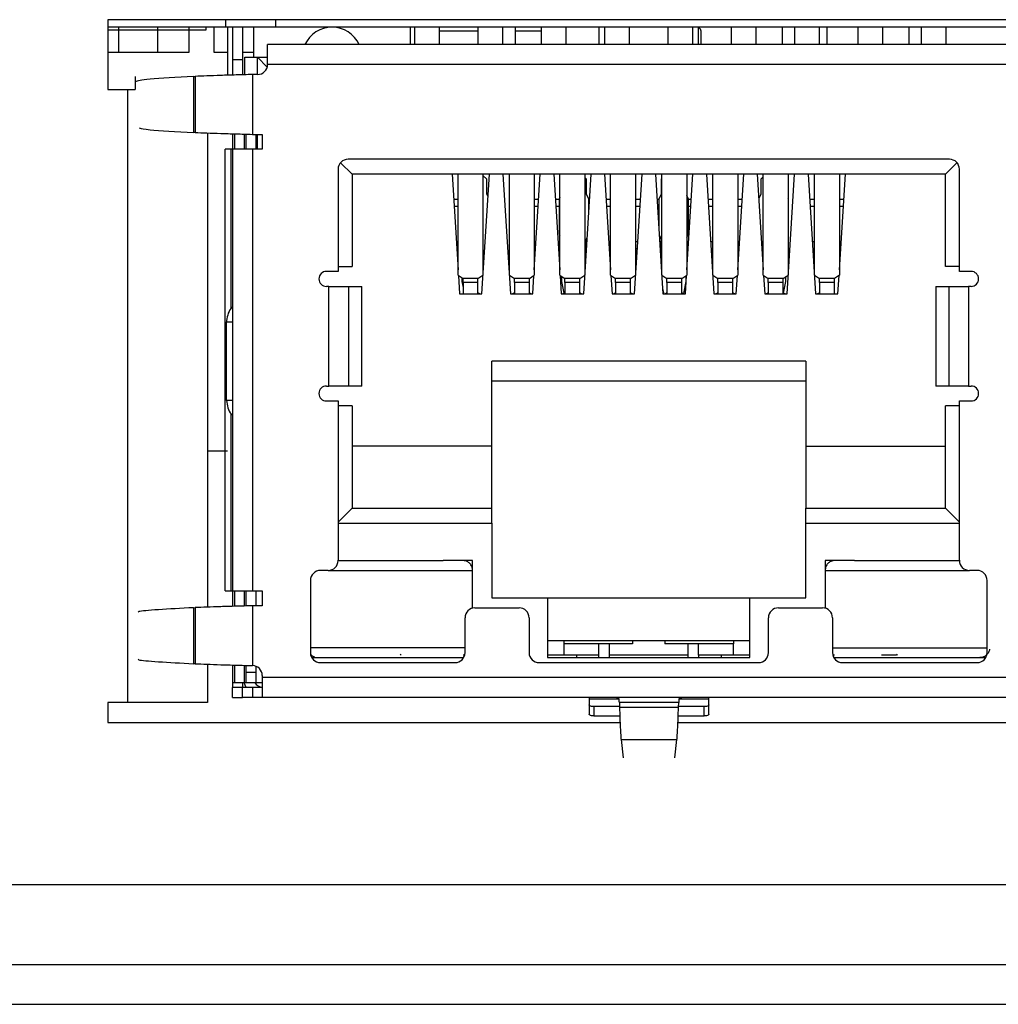
# Model space of a CAD drawing. Extents: x 1799 to 3578, y 2616 to 3874.
# Drawn here: x 2794 to 2814, y 3681 to 3700 of the extents above; entities that cross this region are included whole.
import ezdxf

# ---------------------------------------------------------------- set-up
doc = ezdxf.new("R2010")
doc.units = 0
doc.header["$LTSCALE"] = 25
doc.header["$MEASUREMENT"] = 0
doc.layers.get('0').update_dxf_attribs({"linetype": 'CONTINUOUS'})

msp = doc.modelspace()

# ---------------------------------------------------------------- linework, layer by layer
at = {"linetype": 'Continuous', "lineweight": 25}
for p, q in [((2815.128, 3700.493), (2796.208, 3700.493)), ((2796.208, 3700.493), (2796.208, 3699.093)), ((2798.578, 3700.343), (2796.208, 3700.343)), ((2796.423, 3700.343), (2796.423, 3699.835)), ((2797.211, 3699.835), (2797.211, 3700.343)), ((2797.833, 3700.343), (2797.833, 3699.835)), ((2798.18, 3700.293), (2798.18, 3700.343)), ((2798.341, 3699.835), (2798.341, 3700.343)), ((2798.578, 3700.343), (2798.578, 3700.493)), ((2799.578, 3700.343), (2798.578, 3700.343)), ((2798.608, 3700.343), (2798.608, 3699.379)), ((2798.708, 3700.343), (2798.708, 3699.693)), ((2798.908, 3700.343), (2798.908, 3699.693)), ((2799.133, 3700.343), (2799.133, 3699.743)), ((2799.578, 3700.343), (2799.578, 3700.493)), ((2815.128, 3700.343), (2799.578, 3700.343)), ((2802.283, 3699.993), (2802.283, 3700.343)), ((2802.363, 3700.343), (2802.363, 3699.993)), ((2802.863, 3699.993), (2802.863, 3700.343)), ((2803.633, 3700.343), (2803.633, 3699.993)), ((2804.133, 3699.993), (2804.133, 3700.343)), ((2804.383, 3699.993), (2804.383, 3700.343)), ((2804.903, 3700.343), (2804.903, 3699.993)), ((2805.403, 3699.993), (2805.403, 3700.343)), ((2806.058, 3700.343), (2806.058, 3699.993)), ((2806.173, 3700.343), (2806.173, 3699.993)), ((2806.673, 3699.993), (2806.673, 3700.343)), ((2807.443, 3700.343), (2807.443, 3699.993)), ((2807.943, 3699.993), (2807.943, 3700.343)), ((2808.058, 3699.993), (2808.058, 3700.343)), ((2808.713, 3700.343), (2808.713, 3699.993)), ((2809.213, 3699.993), (2809.213, 3700.343)), ((2809.733, 3700.343), (2809.733, 3699.993)), ((2809.983, 3700.343), (2809.983, 3699.993)), ((2810.483, 3699.993), (2810.483, 3700.343)), ((2810.628, 3700.343), (2810.628, 3699.993)), ((2811.253, 3700.343), (2811.253, 3699.993)), ((2811.753, 3699.993), (2811.753, 3700.343)), ((2812.273, 3700.343), (2812.273, 3699.993)), ((2812.523, 3700.343), (2812.523, 3699.993)), ((2813.023, 3699.993), (2813.023, 3700.343)), ((2796.208, 3700.293), (2798.18, 3700.293)), ((2803.633, 3700.26), (2802.863, 3700.26)), ((2804.903, 3700.26), (2804.383, 3700.26)), ((2808.108, 3699.993), (2808.108, 3700.26)), ((2815.128, 3699.993), (2799.413, 3699.993)), ((2799.413, 3699.593), (2799.413, 3699.993)), ((2797.833, 3699.835), (2796.208, 3699.835)), ((2798.608, 3699.835), (2798.341, 3699.835)), ((2799.133, 3699.835), (2798.908, 3699.835)), ((2798.958, 3699.393), (2798.958, 3699.743)), ((2798.958, 3699.743), (2799.208, 3699.743)), ((2799.208, 3699.393), (2799.208, 3699.743)), ((2799.407, 3699.544), (2799.208, 3699.743)), ((2799.208, 3699.743), (2799.413, 3699.743)), ((2798.708, 3699.693), (2798.908, 3699.693)), ((2798.708, 3699.693), (2798.708, 3699.393)), ((2798.908, 3699.693), (2798.908, 3699.393)), ((2815.128, 3699.593), (2799.413, 3699.593)), ((2796.758, 3699.356), (2796.758, 3699.093)), ((2797.928, 3699.354), (2797.959, 3699.356)), ((2797.928, 3699.354), (2797.928, 3698.232)), ((2797.959, 3699.356), (2797.959, 3698.231)), ((2799.108, 3699.393), (2799.108, 3698.193)), ((2799.213, 3699.393), (2799.108, 3699.393)), ((2796.208, 3699.093), (2796.608, 3699.093)), ((2796.608, 3686.793), (2796.608, 3699.093)), ((2796.608, 3699.093), (2796.758, 3699.093)), ((2797.959, 3698.231), (2797.928, 3698.232)), ((2798.208, 3698.221), (2798.208, 3688.706)), ((2798.708, 3698.205), (2798.708, 3697.893)), ((2798.759, 3697.893), (2798.759, 3698.203)), ((2798.952, 3697.893), (2798.952, 3698.198)), ((2798.978, 3698.197), (2798.978, 3697.893)), ((2799.108, 3698.193), (2799.308, 3698.193)), ((2799.178, 3698.193), (2799.178, 3697.893)), ((2799.208, 3697.893), (2799.208, 3698.193)), ((2799.308, 3698.193), (2799.308, 3697.893)), ((2798.565, 3689.033), (2798.565, 3697.893)), ((2798.681, 3697.893), (2798.565, 3697.893)), ((2798.708, 3697.893), (2798.681, 3697.893)), ((2798.681, 3694.691), (2798.681, 3697.893)), ((2799.108, 3697.893), (2798.708, 3697.893)), ((2798.708, 3697.893), (2798.708, 3689.033)), ((2799.108, 3697.893), (2799.108, 3689.033)), ((2799.308, 3697.893), (2799.108, 3697.893)), ((2800.877, 3697.624), (2801.108, 3697.393)), ((2813.088, 3697.693), (2801.028, 3697.693)), ((2813.239, 3697.624), (2813.008, 3697.393)), ((2800.828, 3697.493), (2800.828, 3695.443)), ((2801.108, 3697.393), (2801.108, 3695.543)), ((2813.008, 3697.393), (2801.108, 3697.393)), ((2803.113, 3697.393), (2803.233, 3695.473)), ((2803.233, 3695.367), (2803.233, 3697.393)), ((2803.713, 3694.993), (2803.863, 3697.393)), ((2803.733, 3697.393), (2803.733, 3695.367)), ((2803.808, 3697.293), (2803.733, 3697.368)), ((2804.133, 3697.393), (2804.283, 3694.993)), ((2804.263, 3695.367), (2804.263, 3697.393)), ((2804.763, 3697.393), (2804.763, 3695.367)), ((2804.763, 3695.473), (2804.883, 3697.393)), ((2805.153, 3697.393), (2805.273, 3695.473)), ((2805.273, 3695.367), (2805.273, 3697.393)), ((2805.753, 3694.993), (2805.903, 3697.393)), ((2805.773, 3697.393), (2805.773, 3695.367)), ((2806.173, 3697.393), (2806.293, 3695.473)), ((2806.293, 3695.367), (2806.293, 3697.393)), ((2806.773, 3694.993), (2806.923, 3697.393)), ((2806.793, 3697.393), (2806.793, 3695.367)), ((2807.193, 3697.393), (2807.343, 3694.993)), ((2807.323, 3695.367), (2807.323, 3697.393)), ((2807.823, 3697.393), (2807.823, 3695.367)), ((2807.823, 3695.473), (2807.943, 3697.393)), ((2808.213, 3697.393), (2808.363, 3694.993)), ((2808.343, 3695.367), (2808.343, 3697.393)), ((2808.843, 3697.393), (2808.843, 3695.367)), ((2808.843, 3695.473), (2808.963, 3697.393)), ((2809.233, 3697.393), (2809.353, 3695.473)), ((2809.353, 3697.338), (2809.308, 3697.293)), ((2809.353, 3695.367), (2809.353, 3697.393)), ((2809.833, 3694.993), (2809.983, 3697.393)), ((2809.853, 3697.393), (2809.853, 3695.367)), ((2810.253, 3697.393), (2810.403, 3694.993)), ((2810.383, 3695.367), (2810.383, 3697.393)), ((2810.883, 3697.393), (2810.883, 3695.367)), ((2810.883, 3695.473), (2811.003, 3697.393)), ((2813.008, 3695.543), (2813.008, 3697.393)), ((2813.288, 3695.443), (2813.288, 3697.493)), ((2803.808, 3696.993), (2803.808, 3697.293)), ((2805.808, 3697.293), (2805.773, 3697.328)), ((2805.808, 3696.993), (2805.808, 3697.293)), ((2807.323, 3697.308), (2807.308, 3697.293)), ((2807.308, 3697.293), (2807.308, 3696.993)), ((2809.308, 3697.293), (2809.308, 3696.993)), ((2803.835, 3696.94), (2803.808, 3696.993)), ((2805.858, 3696.893), (2805.808, 3696.993)), ((2807.308, 3696.993), (2807.258, 3696.893)), ((2807.858, 3696.893), (2807.823, 3696.963)), ((2809.308, 3696.993), (2809.263, 3696.904)), ((2803.144, 3696.893), (2803.233, 3696.893)), ((2803.233, 3696.743), (2803.153, 3696.743)), ((2804.763, 3696.893), (2804.852, 3696.893)), ((2804.842, 3696.743), (2804.763, 3696.743)), ((2805.184, 3696.893), (2805.258, 3696.893)), ((2805.258, 3696.743), (2805.193, 3696.743)), ((2805.273, 3696.923), (2805.258, 3696.893)), ((2805.258, 3696.893), (2805.258, 3696.193)), ((2805.858, 3696.673), (2805.858, 3696.893)), ((2805.858, 3696.893), (2805.872, 3696.893)), ((2805.862, 3696.743), (2805.858, 3696.743)), ((2806.204, 3696.893), (2806.293, 3696.893)), ((2806.293, 3696.743), (2806.213, 3696.743)), ((2806.793, 3696.893), (2806.892, 3696.893)), ((2806.882, 3696.743), (2806.793, 3696.743)), ((2807.224, 3696.893), (2807.258, 3696.893)), ((2807.258, 3696.743), (2807.233, 3696.743)), ((2807.258, 3696.893), (2807.258, 3696.353)), ((2807.858, 3696.193), (2807.858, 3696.893)), ((2807.858, 3696.893), (2807.912, 3696.893)), ((2807.902, 3696.743), (2807.858, 3696.743)), ((2808.244, 3696.893), (2808.343, 3696.893)), ((2808.343, 3696.743), (2808.253, 3696.743)), ((2808.843, 3696.893), (2808.932, 3696.893)), ((2808.922, 3696.743), (2808.843, 3696.743)), ((2809.858, 3696.893), (2809.853, 3696.903)), ((2809.858, 3696.193), (2809.858, 3696.893)), ((2810.284, 3696.893), (2810.383, 3696.893)), ((2810.383, 3696.743), (2810.293, 3696.743)), ((2810.883, 3696.893), (2810.972, 3696.893)), ((2810.962, 3696.743), (2810.883, 3696.743)), ((2805.258, 3696.193), (2805.273, 3696.163)), ((2807.269, 3696.17), (2807.308, 3696.093)), ((2807.823, 3696.123), (2807.858, 3696.193)), ((2809.853, 3696.183), (2809.858, 3696.193)), ((2803.197, 3696.043), (2803.233, 3696.043)), ((2804.763, 3696.043), (2804.798, 3696.043)), ((2805.237, 3696.043), (2805.273, 3696.043)), ((2805.808, 3696.093), (2805.824, 3696.125)), ((2805.808, 3695.873), (2805.808, 3696.093)), ((2805.808, 3696.043), (2805.818, 3696.043)), ((2806.257, 3696.043), (2806.293, 3696.043)), ((2806.793, 3696.043), (2806.838, 3696.043)), ((2807.277, 3696.043), (2807.308, 3696.043)), ((2807.308, 3696.093), (2807.308, 3695.553)), ((2807.823, 3696.043), (2807.858, 3696.043)), ((2808.297, 3696.043), (2808.343, 3696.043)), ((2808.843, 3696.043), (2808.878, 3696.043)), ((2810.337, 3696.043), (2810.383, 3696.043)), ((2810.883, 3696.043), (2810.918, 3696.043)), ((2803.233, 3695.893), (2803.207, 3695.893)), ((2804.789, 3695.893), (2804.763, 3695.893)), ((2805.273, 3695.893), (2805.247, 3695.893)), ((2805.809, 3695.893), (2805.808, 3695.893)), ((2806.293, 3695.893), (2806.267, 3695.893)), ((2806.829, 3695.893), (2806.793, 3695.893)), ((2807.308, 3695.893), (2807.287, 3695.893)), ((2807.849, 3695.893), (2807.823, 3695.893)), ((2808.343, 3695.893), (2808.307, 3695.893)), ((2808.869, 3695.893), (2808.843, 3695.893)), ((2810.383, 3695.893), (2810.347, 3695.893)), ((2810.909, 3695.893), (2810.883, 3695.893)), ((2800.828, 3695.443), (2800.593, 3695.443)), ((2800.828, 3695.543), (2801.108, 3695.543)), ((2803.233, 3695.367), (2803.333, 3695.303)), ((2803.24, 3695.362), (2803.263, 3694.993)), ((2803.633, 3695.303), (2803.733, 3695.367)), ((2804.263, 3695.367), (2804.363, 3695.303)), ((2804.663, 3695.303), (2804.763, 3695.367)), ((2804.733, 3694.993), (2804.756, 3695.362)), ((2805.273, 3695.367), (2805.373, 3695.303)), ((2805.28, 3695.362), (2805.303, 3694.993)), ((2805.673, 3695.303), (2805.773, 3695.367)), ((2806.293, 3695.367), (2806.393, 3695.303)), ((2806.3, 3695.362), (2806.323, 3694.993)), ((2806.693, 3695.303), (2806.793, 3695.367)), ((2807.323, 3695.367), (2807.423, 3695.303)), ((2807.723, 3695.303), (2807.823, 3695.367)), ((2807.793, 3694.993), (2807.816, 3695.362)), ((2808.343, 3695.367), (2808.443, 3695.303)), ((2808.743, 3695.303), (2808.843, 3695.367)), ((2808.813, 3694.993), (2808.836, 3695.362)), ((2809.353, 3695.367), (2809.453, 3695.303)), ((2809.36, 3695.362), (2809.383, 3694.993)), ((2809.753, 3695.303), (2809.853, 3695.367)), ((2810.383, 3695.367), (2810.483, 3695.303)), ((2810.883, 3695.367), (2810.783, 3695.303)), ((2810.853, 3694.993), (2810.876, 3695.362)), ((2813.288, 3695.543), (2813.008, 3695.543)), ((2813.523, 3695.443), (2813.288, 3695.443)), ((2803.308, 3695.319), (2803.308, 3695.243)), ((2803.308, 3695.243), (2803.333, 3695.118)), ((2803.633, 3695.303), (2803.333, 3695.303)), ((2803.333, 3695.222), (2803.333, 3695.303)), ((2803.633, 3695.222), (2803.333, 3695.222)), ((2803.333, 3695.222), (2803.333, 3694.991)), ((2803.633, 3695.222), (2803.633, 3695.303)), ((2803.633, 3694.991), (2803.633, 3695.222)), ((2804.663, 3695.303), (2804.363, 3695.303)), ((2804.363, 3695.222), (2804.363, 3695.303)), ((2804.663, 3695.222), (2804.363, 3695.222)), ((2804.363, 3695.222), (2804.363, 3694.991)), ((2804.663, 3695.222), (2804.663, 3695.303)), ((2804.663, 3694.991), (2804.663, 3695.222)), ((2805.308, 3695.344), (2805.308, 3695.243)), ((2805.308, 3695.243), (2805.355, 3695.005)), ((2805.673, 3695.303), (2805.373, 3695.303)), ((2805.373, 3695.222), (2805.373, 3695.303)), ((2805.673, 3695.222), (2805.373, 3695.222)), ((2805.373, 3695.222), (2805.373, 3694.991)), ((2805.673, 3695.222), (2805.673, 3695.303)), ((2805.673, 3694.991), (2805.673, 3695.222)), ((2806.693, 3695.303), (2806.393, 3695.303)), ((2806.393, 3695.222), (2806.393, 3695.303)), ((2806.693, 3695.222), (2806.393, 3695.222)), ((2806.393, 3695.222), (2806.393, 3694.991)), ((2806.693, 3695.222), (2806.693, 3695.303)), ((2806.693, 3694.991), (2806.693, 3695.222)), ((2807.723, 3695.303), (2807.423, 3695.303)), ((2807.423, 3695.222), (2807.423, 3695.303)), ((2807.723, 3695.222), (2807.423, 3695.222)), ((2807.423, 3695.222), (2807.423, 3694.991)), ((2807.723, 3695.222), (2807.723, 3695.303)), ((2807.723, 3694.991), (2807.723, 3695.222)), ((2807.759, 3694.999), (2807.808, 3695.243)), ((2807.808, 3695.243), (2807.808, 3695.357)), ((2808.743, 3695.303), (2808.443, 3695.303)), ((2808.443, 3695.222), (2808.443, 3695.303)), ((2808.743, 3695.222), (2808.443, 3695.222)), ((2808.443, 3695.222), (2808.443, 3694.991)), ((2808.743, 3695.222), (2808.743, 3695.303)), ((2808.743, 3694.991), (2808.743, 3695.222)), ((2809.753, 3695.303), (2809.453, 3695.303)), ((2809.453, 3695.222), (2809.453, 3695.303)), ((2809.753, 3695.222), (2809.453, 3695.222)), ((2809.453, 3695.222), (2809.453, 3694.991)), ((2809.753, 3695.222), (2809.753, 3695.303)), ((2809.753, 3694.991), (2809.753, 3695.222)), ((2809.761, 3695.009), (2809.808, 3695.243)), ((2809.808, 3695.243), (2809.808, 3695.338)), ((2810.783, 3695.303), (2810.483, 3695.303)), ((2810.483, 3695.222), (2810.483, 3695.303)), ((2810.783, 3695.222), (2810.483, 3695.222)), ((2810.483, 3695.222), (2810.483, 3694.991)), ((2810.783, 3695.222), (2810.783, 3695.303)), ((2810.783, 3694.991), (2810.783, 3695.222)), ((2800.643, 3695.143), (2800.593, 3695.143)), ((2800.643, 3693.143), (2800.643, 3695.143)), ((2800.643, 3695.143), (2801.042, 3695.143)), ((2801.042, 3693.143), (2801.042, 3695.143)), ((2801.042, 3695.143), (2801.302, 3695.143)), ((2801.302, 3693.143), (2801.302, 3695.143)), ((2803.263, 3694.993), (2803.333, 3694.993)), ((2803.333, 3694.991), (2803.633, 3694.991)), ((2803.633, 3694.993), (2803.713, 3694.993)), ((2804.283, 3694.993), (2804.363, 3694.993)), ((2804.363, 3694.991), (2804.663, 3694.991)), ((2804.663, 3694.993), (2804.733, 3694.993)), ((2805.303, 3694.993), (2805.373, 3694.993)), ((2805.373, 3694.991), (2805.673, 3694.991)), ((2805.673, 3694.993), (2805.753, 3694.993)), ((2806.323, 3694.993), (2806.393, 3694.993)), ((2806.393, 3694.991), (2806.693, 3694.991)), ((2806.693, 3694.993), (2806.773, 3694.993)), ((2807.336, 3695.102), (2807.358, 3694.994)), ((2807.343, 3694.993), (2807.423, 3694.993)), ((2807.423, 3694.991), (2807.723, 3694.991)), ((2807.723, 3694.993), (2807.793, 3694.993)), ((2808.363, 3694.993), (2808.443, 3694.993)), ((2808.443, 3694.991), (2808.743, 3694.991)), ((2808.743, 3694.993), (2808.813, 3694.993)), ((2809.383, 3694.993), (2809.453, 3694.993)), ((2809.453, 3694.991), (2809.753, 3694.991)), ((2809.753, 3694.993), (2809.833, 3694.993)), ((2810.403, 3694.993), (2810.483, 3694.993)), ((2810.483, 3694.991), (2810.783, 3694.991)), ((2810.783, 3694.993), (2810.853, 3694.993)), ((2812.814, 3695.143), (2812.814, 3693.143)), ((2812.814, 3695.143), (2813.074, 3695.143)), ((2813.074, 3695.143), (2813.074, 3693.143)), ((2813.074, 3695.143), (2813.473, 3695.143)), ((2813.473, 3695.143), (2813.473, 3693.143)), ((2813.523, 3695.143), (2813.473, 3695.143)), ((2798.592, 3692.853), (2798.592, 3694.433)), ((2798.592, 3694.433), (2798.708, 3694.433)), ((2810.208, 3693.643), (2803.908, 3693.643)), ((2803.908, 3691.933), (2803.908, 3693.643)), ((2810.208, 3693.643), (2810.208, 3691.933)), ((2810.208, 3693.243), (2803.908, 3693.243)), ((2800.593, 3693.143), (2800.643, 3693.143)), ((2801.042, 3693.143), (2800.643, 3693.143)), ((2801.302, 3693.143), (2801.042, 3693.143)), ((2813.074, 3693.143), (2812.814, 3693.143)), ((2813.473, 3693.143), (2813.074, 3693.143)), ((2813.473, 3693.143), (2813.523, 3693.143)), ((2798.708, 3692.853), (2798.592, 3692.853)), ((2800.593, 3692.843), (2800.828, 3692.843)), ((2800.828, 3692.843), (2800.828, 3689.643)), ((2813.288, 3689.643), (2813.288, 3692.843)), ((2813.288, 3692.843), (2813.523, 3692.843)), ((2801.108, 3692.743), (2800.828, 3692.743)), ((2801.108, 3692.743), (2801.108, 3690.693)), ((2813.008, 3690.693), (2813.008, 3692.743)), ((2813.288, 3692.743), (2813.008, 3692.743)), ((2798.681, 3689.033), (2798.681, 3692.589)), ((2798.608, 3691.834), (2798.208, 3691.834)), ((2803.908, 3691.933), (2801.108, 3691.933)), ((2803.908, 3690.693), (2803.908, 3691.933)), ((2810.208, 3691.933), (2813.008, 3691.933)), ((2810.208, 3691.933), (2810.208, 3690.693)), ((2800.828, 3690.413), (2801.108, 3690.693)), ((2801.108, 3690.693), (2803.908, 3690.693)), ((2803.908, 3690.393), (2803.908, 3690.693)), ((2810.208, 3690.693), (2813.008, 3690.693)), ((2810.208, 3690.393), (2810.208, 3690.693)), ((2813.288, 3690.413), (2813.008, 3690.693)), ((2800.828, 3690.393), (2803.908, 3690.393)), ((2803.908, 3690.393), (2803.908, 3688.893)), ((2810.208, 3688.893), (2810.208, 3690.393)), ((2810.208, 3690.393), (2813.288, 3690.393)), ((2803.523, 3689.643), (2802.935, 3689.643)), ((2803.523, 3688.687), (2803.523, 3689.643)), ((2811.186, 3689.643), (2810.593, 3689.643)), ((2810.593, 3689.643), (2810.593, 3688.687)), ((2800.628, 3689.443), (2800.473, 3689.443)), ((2800.628, 3689.443), (2803.523, 3689.443)), ((2810.595, 3689.443), (2813.488, 3689.443)), ((2810.595, 3689.443), (2810.595, 3688.686)), ((2813.643, 3689.443), (2813.488, 3689.443)), ((2800.273, 3689.243), (2800.273, 3687.793)), ((2813.843, 3687.793), (2813.843, 3689.243)), ((2798.565, 3689.033), (2798.681, 3689.033)), ((2798.681, 3689.033), (2798.708, 3689.033)), ((2798.708, 3689.033), (2799.108, 3689.033)), ((2798.708, 3689.033), (2798.708, 3688.722)), ((2798.759, 3688.723), (2798.759, 3689.033)), ((2798.952, 3688.729), (2798.952, 3689.033)), ((2798.978, 3689.033), (2798.978, 3688.73)), ((2799.108, 3689.033), (2799.308, 3689.033)), ((2799.178, 3689.033), (2799.178, 3688.733)), ((2799.308, 3689.033), (2799.308, 3688.733)), ((2803.908, 3688.893), (2805.028, 3688.893)), ((2805.028, 3688.893), (2805.028, 3687.693)), ((2805.028, 3688.893), (2809.088, 3688.893)), ((2809.088, 3687.693), (2809.088, 3688.893)), ((2809.088, 3688.893), (2810.208, 3688.893)), ((2797.928, 3688.694), (2797.959, 3688.696)), ((2797.928, 3688.694), (2797.928, 3687.572)), ((2797.959, 3688.696), (2797.959, 3687.571)), ((2799.108, 3688.733), (2799.108, 3687.533)), ((2799.308, 3688.733), (2799.108, 3688.733)), ((2803.573, 3688.693), (2804.458, 3688.693)), ((2809.658, 3688.693), (2810.543, 3688.693)), ((2803.373, 3687.793), (2803.373, 3688.493)), ((2804.658, 3688.493), (2804.658, 3687.793)), ((2809.458, 3687.793), (2809.458, 3688.493)), ((2810.743, 3688.493), (2810.743, 3687.793)), ((2803.373, 3687.893), (2800.273, 3687.893)), ((2805.358, 3688.027), (2805.028, 3688.027)), ((2805.358, 3688.027), (2805.358, 3687.968)), ((2806.733, 3688.027), (2805.358, 3688.027)), ((2806.733, 3687.968), (2805.358, 3687.968)), ((2805.358, 3687.968), (2805.358, 3687.743)), ((2806.058, 3687.743), (2806.058, 3687.968)), ((2806.268, 3687.748), (2806.268, 3687.968)), ((2806.733, 3688.027), (2806.733, 3687.968)), ((2807.383, 3688.027), (2806.733, 3688.027)), ((2807.383, 3688.027), (2807.383, 3687.968)), ((2808.758, 3688.027), (2807.383, 3688.027)), ((2808.758, 3687.968), (2807.383, 3687.968)), ((2807.848, 3687.748), (2807.848, 3687.968)), ((2808.058, 3687.743), (2808.058, 3687.968)), ((2808.758, 3688.027), (2808.758, 3687.968)), ((2809.088, 3688.027), (2808.758, 3688.027)), ((2808.758, 3687.743), (2808.758, 3687.968)), ((2810.743, 3687.893), (2813.843, 3687.893)), ((2800.3, 3687.693), (2800.816, 3687.693)), ((2802.093, 3687.743), (2802.073, 3687.763)), ((2802.935, 3687.693), (2803.346, 3687.693)), ((2803.367, 3687.743), (2803.333, 3687.743)), ((2805.358, 3687.743), (2805.028, 3687.743)), ((2805.028, 3687.693), (2809.088, 3687.693)), ((2806.058, 3687.743), (2805.358, 3687.743)), ((2805.608, 3687.743), (2805.608, 3687.693)), ((2806.058, 3687.693), (2806.058, 3687.743)), ((2806.268, 3687.748), (2807.848, 3687.748)), ((2806.268, 3687.693), (2806.268, 3687.748)), ((2807.848, 3687.693), (2807.848, 3687.748)), ((2808.758, 3687.743), (2808.058, 3687.743)), ((2808.058, 3687.743), (2808.058, 3687.693)), ((2808.508, 3687.743), (2808.508, 3687.693)), ((2809.088, 3687.743), (2808.758, 3687.743)), ((2810.783, 3687.743), (2810.749, 3687.743)), ((2810.77, 3687.693), (2811.186, 3687.693)), ((2812.023, 3687.743), (2811.723, 3687.743)), ((2812.043, 3687.763), (2812.023, 3687.743)), ((2813.305, 3687.693), (2813.816, 3687.693)), ((2797.959, 3687.571), (2797.928, 3687.572)), ((2798.208, 3687.561), (2798.208, 3686.793)), ((2798.708, 3687.545), (2798.708, 3687.193)), ((2798.759, 3687.193), (2798.759, 3687.543)), ((2798.952, 3687.193), (2798.952, 3687.538)), ((2798.978, 3687.537), (2798.978, 3687.393)), ((2799.178, 3687.521), (2799.178, 3687.393)), ((2800.473, 3687.593), (2803.173, 3687.593)), ((2804.858, 3687.593), (2809.258, 3687.593)), ((2810.943, 3687.593), (2813.643, 3687.593)), ((2799.178, 3687.393), (2798.978, 3687.393)), ((2798.978, 3687.393), (2798.978, 3687.193)), ((2799.178, 3687.393), (2799.178, 3687.193)), ((2799.308, 3687.333), (2799.308, 3687.293)), ((2799.308, 3687.293), (2799.308, 3686.893)), ((2828.778, 3687.293), (2799.308, 3687.293)), ((2798.708, 3687.193), (2798.759, 3687.193)), ((2798.708, 3687.193), (2798.708, 3687.093)), ((2798.708, 3686.893), (2798.708, 3687.093)), ((2798.908, 3687.093), (2798.708, 3687.093)), ((2798.759, 3687.193), (2798.952, 3687.193)), ((2798.908, 3687.193), (2798.908, 3687.093)), ((2798.908, 3686.893), (2798.908, 3687.093)), ((2799.108, 3687.093), (2798.908, 3687.093)), ((2798.952, 3687.193), (2798.978, 3687.193)), ((2798.978, 3687.193), (2799.178, 3687.193)), ((2799.108, 3687.093), (2799.108, 3686.893)), ((2799.308, 3687.093), (2799.108, 3687.093)), ((2799.178, 3687.193), (2799.308, 3687.193)), ((2798.708, 3686.893), (2798.908, 3686.893)), ((2799.108, 3686.893), (2798.908, 3686.893)), ((2799.308, 3686.893), (2799.108, 3686.893)), ((2828.778, 3686.893), (2799.308, 3686.893)), ((2805.863, 3686.893), (2805.863, 3686.869)), ((2805.863, 3686.869), (2805.863, 3686.744)), ((2805.863, 3686.869), (2806.457, 3686.869)), ((2807.668, 3686.869), (2808.263, 3686.869)), ((2808.263, 3686.869), (2808.263, 3686.893)), ((2808.263, 3686.744), (2808.263, 3686.869)), ((2796.608, 3686.793), (2796.208, 3686.793)), ((2796.208, 3686.793), (2796.208, 3686.393)), ((2798.208, 3686.793), (2796.608, 3686.793)), ((2805.863, 3686.744), (2805.863, 3686.556)), ((2805.963, 3686.522), (2805.963, 3686.71)), ((2806.471, 3686.71), (2805.963, 3686.71)), ((2807.658, 3686.793), (2806.468, 3686.793)), ((2806.468, 3686.793), (2806.471, 3686.696)), ((2806.471, 3686.696), (2807.654, 3686.696)), ((2807.654, 3686.696), (2807.658, 3686.793)), ((2808.163, 3686.71), (2807.655, 3686.71)), ((2808.163, 3686.71), (2808.163, 3686.522)), ((2808.263, 3686.556), (2808.263, 3686.744)), ((2806.478, 3686.522), (2805.963, 3686.522)), ((2808.163, 3686.522), (2807.648, 3686.522)), ((2796.208, 3686.393), (2806.483, 3686.393)), ((2807.643, 3686.393), (2820.443, 3686.393)), ((2806.503, 3686.049), (2807.623, 3686.049)), ((2806.503, 3686.049), (2806.546, 3685.684)), ((2807.58, 3685.684), (2807.623, 3686.049)), ((2973.324, 3683.137), (2771.128, 3683.137)), ((2770.478, 3681.537), (3020.278, 3681.537)), ((2770.478, 3680.737), (3020.278, 3680.737))]:
    msp.add_line(p, q, dxfattribs=at)
at = {"linetype": 'Continuous', "lineweight": 25, "flags": 128}
for points in [[(2798.986, 3687.093), (2798.963, 3687.14), (2798.946, 3687.193)], [(2805.963, 3686.71), (2805.943, 3686.711), (2805.925, 3686.713), (2805.907, 3686.716), (2805.892, 3686.72), (2805.88, 3686.725), (2805.87, 3686.731), (2805.865, 3686.738), (2805.863, 3686.744)], [(2808.263, 3686.744), (2808.261, 3686.738), (2808.255, 3686.731), (2808.246, 3686.725), (2808.234, 3686.72), (2808.218, 3686.716), (2808.201, 3686.713), (2808.182, 3686.711), (2808.163, 3686.71)], [(2805.963, 3686.522), (2805.943, 3686.523), (2805.925, 3686.525), (2805.907, 3686.528), (2805.892, 3686.532), (2805.88, 3686.537), (2805.87, 3686.543), (2805.865, 3686.55), (2805.863, 3686.556)], [(2808.263, 3686.556), (2808.261, 3686.55), (2808.255, 3686.543), (2808.246, 3686.537), (2808.234, 3686.532), (2808.218, 3686.528), (2808.201, 3686.525), (2808.182, 3686.523), (2808.163, 3686.522)]]:
    msp.add_lwpolyline(points, dxfattribs=at)
at = {"linetype": 'Continuous', "lineweight": 25}
for centre, radius, start, end in [((2800.708, 3699.743), 0.6, 24.6243, 155.3757), ((2808.024, 3700.26), 0.0834, 0, 66.3918), ((2799.213, 3699.593), 0.2, 270, 0), ((2801.028, 3697.493), 0.2, 90, 180), ((2813.088, 3697.493), 0.2, 0, 90), ((2800.593, 3695.293), 0.15, 90, 270), ((2813.523, 3695.293), 0.15, 270, 90), ((2803.702, 3695.098), 0.105, 228.8219, 268.948), ((2804.298, 3695.087), 0.0933, 268.3749, 313.8553), ((2804.732, 3695.098), 0.105, 228.8219, 268.948), ((2805.308, 3695.087), 0.0933, 268.3749, 313.8552), ((2805.742, 3695.098), 0.105, 228.8219, 268.948), ((2806.328, 3695.087), 0.0933, 268.3749, 313.8552), ((2806.762, 3695.098), 0.105, 228.8219, 268.948), ((2807.358, 3695.087), 0.0933, 268.3749, 313.8553), ((2807.792, 3695.098), 0.105, 228.8219, 268.948), ((2808.378, 3695.087), 0.0933, 268.3749, 313.8552), ((2808.812, 3695.098), 0.105, 228.8219, 268.948), ((2809.388, 3695.087), 0.0933, 268.3749, 313.8552), ((2809.822, 3695.098), 0.105, 228.8219, 268.948), ((2810.418, 3695.087), 0.0933, 268.3749, 313.8553), ((2800.593, 3692.993), 0.15, 90, 270), ((2813.523, 3692.993), 0.15, 270, 90), ((2800.628, 3689.643), 0.2, 270, 0), ((2813.488, 3689.643), 0.2, 180, 270), ((2800.473, 3689.243), 0.2, 90, 180), ((2813.643, 3689.243), 0.2, 0, 90), ((2803.573, 3688.493), 0.2, 90, 180), ((2804.458, 3688.493), 0.2, 0, 90), ((2809.658, 3688.493), 0.2, 90, 180), ((2810.543, 3688.493), 0.2, 0, 90), ((2800.473, 3687.793), 0.2, 180, 270), ((2803.173, 3687.793), 0.2, 270, 0), ((2804.858, 3687.793), 0.2, 180, 270), ((2809.258, 3687.793), 0.2, 270, 0), ((2810.943, 3687.793), 0.2, 180, 270), ((2813.643, 3687.793), 0.2, 270, 0), ((2799.108, 3687.333), 0.2, 0, 90), ((2799.333, 3687.293), 0.2, 210, 262.8192)]:
    msp.add_arc(centre, radius, start, end, dxfattribs=at)
for points in [[(2797.928, 3699.354), (2797.591, 3699.337), (2796.918, 3699.302), (2796.811, 3699.267), (2796.758, 3699.25)], [(2799.108, 3699.393), (2798.999, 3699.39), (2798.78, 3699.384), (2798.47, 3699.375), (2798.185, 3699.365), (2798.034, 3699.359), (2797.959, 3699.356)], [(2799.108, 3688.733), (2798.999, 3688.73), (2798.78, 3688.724), (2798.47, 3688.715), (2798.185, 3688.705), (2798.034, 3688.699), (2797.959, 3688.696)], [(2806.471, 3686.696), (2806.474, 3686.62), (2806.479, 3686.469), (2806.487, 3686.285), (2806.495, 3686.136), (2806.5, 3686.078), (2806.503, 3686.049)], [(2807.623, 3686.049), (2807.625, 3686.078), (2807.631, 3686.136), (2807.639, 3686.285), (2807.647, 3686.469), (2807.652, 3686.62), (2807.654, 3686.696)]]:
    msp.add_open_spline(points, degree=3, dxfattribs=at)
for points, knots in [([(2796.841, 3698.322), (2796.885, 3698.31), (2796.99, 3698.28), (2797.584, 3698.25), (2797.928, 3698.232)], [0, 0, 0, 0, 0.420652, 1, 1, 1, 1]), ([(2797.959, 3698.231), (2798.034, 3698.228), (2798.185, 3698.221), (2798.47, 3698.212), (2798.78, 3698.203), (2798.999, 3698.196), (2799.108, 3698.193)], [0, 0, 0, 0, 0.25, 0.5, 0.75, 1, 1, 1, 1]), ([(2798.708, 3694.733), (2798.708, 3694.733), (2798.667, 3694.701), (2798.621, 3694.604), (2798.593, 3694.498), (2798.592, 3694.441), (2798.592, 3694.433)], [0, 0, 0, 0, 0.002529, 0.473364, 0.933071, 1, 1, 1, 1]), ([(2798.592, 3692.853), (2798.598, 3692.804), (2798.608, 3692.707), (2798.657, 3692.604), (2798.701, 3692.565), (2798.708, 3692.559)], [0, 0, 0, 0, 0.455994, 0.912335, 1, 1, 1, 1]), ([(2800.816, 3689.643), (2800.974, 3689.643), (2801.299, 3689.643), (2801.875, 3689.643), (2802.451, 3689.643), (2802.777, 3689.643), (2802.935, 3689.643)], [0, 0, 0, 0, 0.243705, 0.5, 0.756295, 1, 1, 1, 1]), ([(2803.523, 3689.475), (2803.517, 3689.497), (2803.505, 3689.542), (2803.461, 3689.595), (2803.4, 3689.635), (2803.352, 3689.64), (2803.325, 3689.643)], [0, 0, 0, 0, 0.233841, 0.48401, 0.706943, 1, 1, 1, 1]), ([(2810.795, 3689.643), (2810.779, 3689.642), (2810.749, 3689.64), (2810.699, 3689.621), (2810.657, 3689.592), (2810.626, 3689.553), (2810.602, 3689.507), (2810.598, 3689.468), (2810.595, 3689.443)], [0, 0, 0, 0, 0.156407, 0.294867, 0.517319, 0.64357, 0.76606, 1, 1, 1, 1]), ([(2811.186, 3689.643), (2811.344, 3689.643), (2811.669, 3689.643), (2812.245, 3689.643), (2812.821, 3689.643), (2813.147, 3689.643), (2813.305, 3689.643)], [0, 0, 0, 0, 0.243705, 0.5, 0.756295, 1, 1, 1, 1]), ([(2797.928, 3688.694), (2797.677, 3688.681), (2797.177, 3688.655), (2796.83, 3688.625), (2796.819, 3688.608), (2796.817, 3688.604)], [0, 0, 0, 0, 0.434511, 0.869022, 1, 1, 1, 1]), ([(2813.893, 3687.862), (2813.887, 3687.84), (2813.875, 3687.794), (2813.831, 3687.742), (2813.77, 3687.702), (2813.722, 3687.696), (2813.695, 3687.693)], [0, 0, 0, 0, 0.233818, 0.484004, 0.707397, 1, 1, 1, 1]), ([(2796.817, 3687.662), (2796.819, 3687.658), (2796.83, 3687.641), (2797.177, 3687.611), (2797.677, 3687.585), (2797.928, 3687.572)], [0, 0, 0, 0, 0.130978, 0.565489, 1, 1, 1, 1]), ([(2800.28, 3687.757), (2800.28, 3687.756), (2800.296, 3687.736), (2800.33, 3687.715), (2800.379, 3687.696), (2800.409, 3687.694), (2800.425, 3687.693)], [0, 0, 0, 0, 0.021573, 0.442286, 0.704166, 1, 1, 1, 1]), ([(2800.816, 3687.693), (2800.974, 3687.693), (2801.299, 3687.693), (2801.875, 3687.693), (2802.451, 3687.693), (2802.777, 3687.693), (2802.935, 3687.693)], [0, 0, 0, 0, 0.243705, 0.5, 0.756295, 1, 1, 1, 1]), ([(2811.186, 3687.693), (2811.344, 3687.693), (2811.669, 3687.693), (2812.245, 3687.693), (2812.821, 3687.693), (2813.147, 3687.693), (2813.305, 3687.693)], [0, 0, 0, 0, 0.243705, 0.5, 0.756295, 1, 1, 1, 1]), ([(2797.959, 3687.571), (2798.034, 3687.568), (2798.185, 3687.561), (2798.47, 3687.552), (2798.78, 3687.543), (2798.999, 3687.536), (2799.108, 3687.533)], [0, 0, 0, 0, 0.25, 0.5, 0.75, 1, 1, 1, 1]), ([(2806.463, 3686.866), (2806.452, 3686.872), (2806.433, 3686.883), (2806.405, 3686.892), (2806.387, 3686.893), (2806.378, 3686.893)], [0, 0, 0, 0, 0.372735, 0.68381, 1, 1, 1, 1]), ([(2806.468, 3686.793), (2806.467, 3686.808), (2806.465, 3686.837), (2806.463, 3686.857), (2806.463, 3686.866)], [0, 0, 0, 0, 0.500001, 1, 1, 1, 1]), ([(2807.663, 3686.866), (2807.662, 3686.857), (2807.661, 3686.837), (2807.659, 3686.808), (2807.658, 3686.793)], [0, 0, 0, 0, 0.499998, 1, 1, 1, 1]), ([(2807.748, 3686.893), (2807.737, 3686.893), (2807.718, 3686.891), (2807.69, 3686.882), (2807.672, 3686.872), (2807.663, 3686.866)], [0, 0, 0, 0, 0.372734, 0.683809, 1, 1, 1, 1])]:
    msp.add_open_spline(points, degree=3, knots=knots, dxfattribs=at)

doc.saveas('drawing.dxf')
